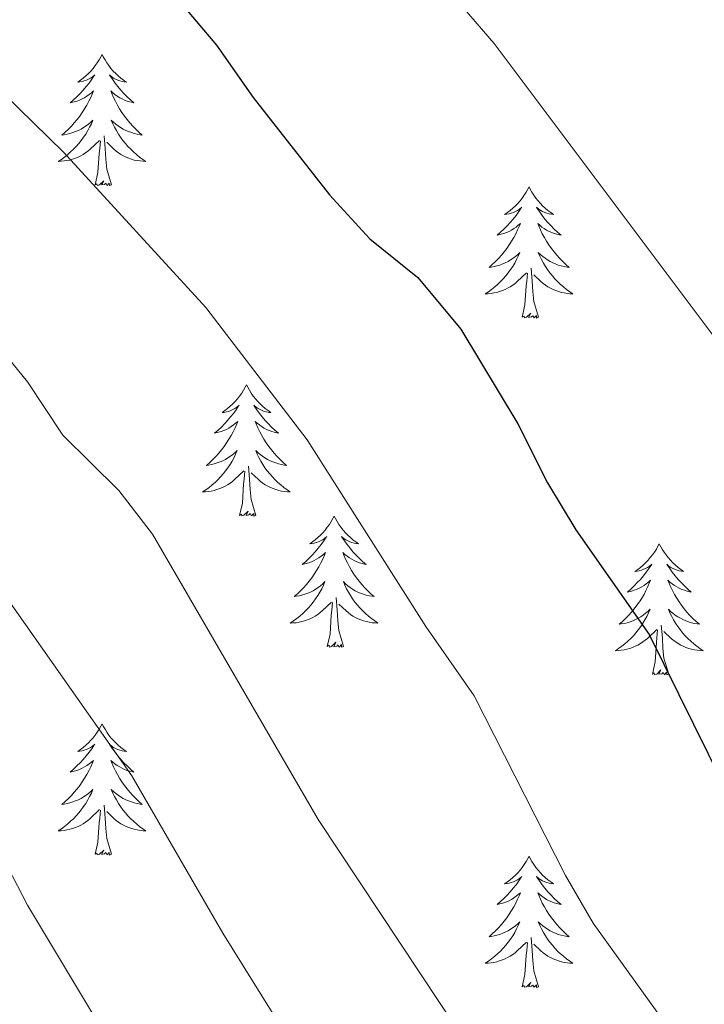
# Model space of a CAD drawing. Units: metres. Extents: x 647907 to 652425, y 715942 to 719008.
# Drawn here: x 650016 to 650078, y 717784 to 717873 of the extents above; entities that cross this region are included whole.
import ezdxf

# ---------------------------------------------------------------- set-up
doc = ezdxf.new("R2010")
doc.units = ezdxf.units.M
doc.header["$MEASUREMENT"] = 0
for name, color, linetype, lineweight in [('Carátula', 7, 'Continuous', 5), ('Elementos auxiliares', 7, 'Continuous', 5), ('Entidades rústicas y varios', 7, 'Continuous', 5), ('Relieve y altimetría', 7, 'Continuous', 5)]:
    doc.layers.add(name, color=color, linetype=linetype, lineweight=lineweight)

msp = doc.modelspace()

# ---------------------------------------------------------------- linework, layer by layer
at = {"layer": 'Carátula', "color": 7, "linetype": 'Continuous', "lineweight": 5}
msp.add_3dface([(647970.88, 715942.27), (652424.83, 716038.8), (652360.48, 719008.12), (647906.52, 718911.58)], dxfattribs=at)
at = {"layer": 'Elementos auxiliares', "color": 250, "linetype": 'Continuous', "lineweight": 5}
msp.add_3dface([(652256.46, 716429), (648837.18, 716354.89), (648787.6, 718668.34), (652205.76, 718742.46)], dxfattribs=at)
at = {"layer": 'Entidades rústicas y varios', "color": 92, "linetype": 'Continuous', "lineweight": 5, "flags": 128}
for points in [[(650023.32, 717869.91), (650023.21, 717869.69), (650023.06, 717869.41), (650022.89, 717869.15), (650022.71, 717868.89), (650022.51, 717868.64), (650022.31, 717868.4), (650022.09, 717868.18), (650021.86, 717867.96), (650021.62, 717867.76), (650021.37, 717867.57), (650021.11, 717867.39), (650021.3, 717867.41), (650021.51, 717867.45), (650021.71, 717867.51), (650021.9, 717867.57), (650022.09, 717867.66), (650022.27, 717867.76), (650022.45, 717867.87), (650022.65, 717868.06), (650022.61, 717868), (650022.38, 717867.65), (650022.14, 717867.31), (650021.88, 717866.99), (650021.61, 717866.67), (650021.33, 717866.37), (650021.04, 717866.07), (650020.74, 717865.79), (650020.42, 717865.52), (650020.55, 717865.54), (650020.79, 717865.6), (650021.04, 717865.67), (650021.27, 717865.76), (650021.5, 717865.87), (650021.73, 717865.98), (650021.94, 717866.11), (650022.15, 717866.26), (650022.35, 717866.42), (650022.53, 717866.59), (650022.45, 717866.36), (650022.29, 717866), (650022.12, 717865.65), (650021.93, 717865.3), (650021.73, 717864.96), (650021.52, 717864.63), (650021.29, 717864.31), (650021.05, 717864), (650020.8, 717863.69), (650020.54, 717863.4), (650020.27, 717863.12), (650019.98, 717862.85), (650019.68, 717862.59), (650019.88, 717862.62), (650020.14, 717862.67), (650020.41, 717862.73), (650020.67, 717862.81), (650020.92, 717862.9), (650021.17, 717863.01), (650021.41, 717863.13), (650021.64, 717863.27), (650021.87, 717863.42), (650022.09, 717863.58), (650022.29, 717863.76), (650022.49, 717863.95), (650022.35, 717863.62), (650022.19, 717863.3), (650022.02, 717862.99), (650021.84, 717862.68), (650021.64, 717862.38), (650021.43, 717862.1), (650021.21, 717861.82), (650020.97, 717861.55), (650020.73, 717861.29), (650020.47, 717861.05), (650020.2, 717860.81), (650019.92, 717860.59), (650019.63, 717860.38), (650019.34, 717860.19), (650019.61, 717860.2), (650019.87, 717860.23), (650020.13, 717860.27), (650020.39, 717860.32), (650020.65, 717860.39), (650020.9, 717860.48), (650021.14, 717860.59), (650021.38, 717860.7), (650021.61, 717860.83), (650021.83, 717860.98), (650022.04, 717861.13), (650022.25, 717861.31), (650023.09, 717862.1)], [(650023.32, 717869.91), (650023.43, 717869.69), (650023.59, 717869.41), (650023.76, 717869.15), (650023.94, 717868.89), (650024.13, 717868.64), (650024.34, 717868.4), (650024.56, 717868.18), (650024.79, 717867.96), (650025.03, 717867.76), (650025.28, 717867.57), (650025.54, 717867.39), (650025.34, 717867.41), (650025.14, 717867.45), (650024.94, 717867.51), (650024.74, 717867.57), (650024.55, 717867.66), (650024.37, 717867.76), (650024.2, 717867.87), (650023.99, 717868.06), (650024.03, 717868), (650024.27, 717867.65), (650024.51, 717867.31), (650024.76, 717866.99), (650025.03, 717866.67), (650025.31, 717866.37), (650025.6, 717866.07), (650025.91, 717865.79), (650026.22, 717865.52), (650026.1, 717865.54), (650025.85, 717865.6), (650025.61, 717865.67), (650025.37, 717865.76), (650025.14, 717865.87), (650024.92, 717865.98), (650024.7, 717866.11), (650024.49, 717866.26), (650024.3, 717866.42), (650024.11, 717866.59), (650024.2, 717866.36), (650024.35, 717866), (650024.53, 717865.65), (650024.71, 717865.3), (650024.91, 717864.96), (650025.12, 717864.63), (650025.35, 717864.31), (650025.59, 717864), (650025.84, 717863.69), (650026.1, 717863.4), (650026.38, 717863.12), (650026.67, 717862.85), (650026.96, 717862.59), (650026.77, 717862.62), (650026.5, 717862.67), (650026.24, 717862.73), (650025.98, 717862.81), (650025.72, 717862.9), (650025.47, 717863.01), (650025.23, 717863.13), (650025, 717863.27), (650024.77, 717863.42), (650024.56, 717863.58), (650024.35, 717863.76), (650024.16, 717863.95), (650024.3, 717863.62), (650024.45, 717863.3), (650024.62, 717862.99), (650024.81, 717862.68), (650025, 717862.38), (650025.21, 717862.1), (650025.44, 717861.82), (650025.67, 717861.55), (650025.92, 717861.29), (650026.17, 717861.05), (650026.44, 717860.81), (650026.72, 717860.59), (650027.01, 717860.38), (650027.3, 717860.19), (650027.04, 717860.2), (650026.77, 717860.23), (650026.51, 717860.27), (650026.25, 717860.32), (650026, 717860.39), (650025.75, 717860.48), (650025.5, 717860.59), (650025.27, 717860.7), (650025.04, 717860.83), (650024.81, 717860.98), (650024.6, 717861.13), (650024.4, 717861.31), (650023.74, 717861.93)], [(650022.7, 717858.05), (650022.95, 717859.17), (650023.06, 717860.91), (650023.11, 717861.35), (650023.17, 717862.07)], [(650024.17, 717858.05), (650023.74, 717859.49), (650023.65, 717860.4), (650023.61, 717861.35), (650023.51, 717862.51)], [(650024.17, 717858.05), (650024, 717857.99), (650023.98, 717858.23), (650023.79, 717858), (650023.67, 717858.21), (650023.55, 717858.1), (650023.28, 717858.05), (650023.47, 717858.44), (650023.09, 717858.06), (650022.9, 717858), (650022.86, 717858.17), (650022.7, 717858.05)], [(650062.09, 717857.88), (650061.98, 717857.66), (650061.82, 717857.39), (650061.65, 717857.12), (650061.47, 717856.86), (650061.28, 717856.62), (650061.07, 717856.38), (650060.85, 717856.15), (650060.62, 717855.94), (650060.38, 717855.73), (650060.13, 717855.54), (650059.87, 717855.36), (650060.07, 717855.39), (650060.27, 717855.43), (650060.47, 717855.48), (650060.67, 717855.55), (650060.86, 717855.63), (650061.04, 717855.73), (650061.21, 717855.85), (650061.42, 717856.04), (650061.37, 717855.97), (650061.15, 717855.63), (650060.9, 717855.29), (650060.65, 717854.96), (650060.38, 717854.65), (650060.1, 717854.34), (650059.81, 717854.05), (650059.5, 717853.77), (650059.19, 717853.49), (650059.31, 717853.52), (650059.56, 717853.58), (650059.8, 717853.65), (650060.04, 717853.74), (650060.27, 717853.84), (650060.49, 717853.96), (650060.71, 717854.09), (650060.91, 717854.23), (650061.11, 717854.39), (650061.3, 717854.56), (650061.21, 717854.34), (650061.05, 717853.98), (650060.88, 717853.62), (650060.7, 717853.28), (650060.5, 717852.94), (650060.29, 717852.61), (650060.06, 717852.28), (650059.82, 717851.97), (650059.57, 717851.67), (650059.31, 717851.38), (650059.03, 717851.1), (650058.74, 717850.83), (650058.45, 717850.57), (650058.64, 717850.59), (650058.91, 717850.64), (650059.17, 717850.7), (650059.43, 717850.78), (650059.69, 717850.88), (650059.93, 717850.98), (650060.18, 717851.11), (650060.41, 717851.25), (650060.63, 717851.39), (650060.85, 717851.56), (650061.06, 717851.73), (650061.25, 717851.92), (650061.11, 717851.6), (650060.96, 717851.27), (650060.79, 717850.96), (650060.6, 717850.66), (650060.41, 717850.36), (650060.2, 717850.07), (650059.97, 717849.79), (650059.74, 717849.53), (650059.49, 717849.27), (650059.23, 717849.02), (650058.97, 717848.79), (650058.69, 717848.57), (650058.4, 717848.36), (650058.11, 717848.17), (650058.37, 717848.17), (650058.64, 717848.2), (650058.9, 717848.24), (650059.16, 717848.3), (650059.41, 717848.37), (650059.66, 717848.46), (650059.91, 717848.56), (650060.14, 717848.68), (650060.37, 717848.81), (650060.6, 717848.95), (650060.81, 717849.11), (650061.01, 717849.28), (650061.86, 717850.08)], [(650062.09, 717857.88), (650062.2, 717857.66), (650062.35, 717857.39), (650062.52, 717857.12), (650062.7, 717856.86), (650062.9, 717856.62), (650063.11, 717856.38), (650063.32, 717856.15), (650063.55, 717855.94), (650063.79, 717855.73), (650064.05, 717855.54), (650064.31, 717855.36), (650064.11, 717855.39), (650063.9, 717855.43), (650063.7, 717855.48), (650063.51, 717855.55), (650063.32, 717855.63), (650063.14, 717855.73), (650062.97, 717855.85), (650062.76, 717856.04), (650062.8, 717855.97), (650063.03, 717855.63), (650063.27, 717855.29), (650063.53, 717854.96), (650063.8, 717854.65), (650064.08, 717854.34), (650064.37, 717854.05), (650064.67, 717853.77), (650064.99, 717853.49), (650064.86, 717853.52), (650064.62, 717853.58), (650064.37, 717853.65), (650064.14, 717853.74), (650063.91, 717853.84), (650063.68, 717853.96), (650063.47, 717854.09), (650063.26, 717854.23), (650063.06, 717854.39), (650062.88, 717854.56), (650062.97, 717854.34), (650063.12, 717853.98), (650063.29, 717853.62), (650063.48, 717853.28), (650063.68, 717852.94), (650063.89, 717852.61), (650064.12, 717852.28), (650064.35, 717851.97), (650064.61, 717851.67), (650064.87, 717851.38), (650065.15, 717851.1), (650065.43, 717850.83), (650065.73, 717850.57), (650065.53, 717850.59), (650065.27, 717850.64), (650065, 717850.7), (650064.74, 717850.78), (650064.49, 717850.88), (650064.24, 717850.98), (650064, 717851.11), (650063.77, 717851.25), (650063.54, 717851.39), (650063.33, 717851.56), (650063.12, 717851.73), (650062.92, 717851.92), (650063.07, 717851.6), (650063.22, 717851.27), (650063.39, 717850.96), (650063.57, 717850.66), (650063.77, 717850.36), (650063.98, 717850.07), (650064.2, 717849.79), (650064.44, 717849.53), (650064.68, 717849.27), (650064.94, 717849.02), (650065.21, 717848.79), (650065.49, 717848.57), (650065.78, 717848.36), (650066.07, 717848.17), (650065.8, 717848.17), (650065.54, 717848.2), (650065.28, 717848.24), (650065.02, 717848.3), (650064.76, 717848.37), (650064.51, 717848.46), (650064.27, 717848.56), (650064.03, 717848.68), (650063.8, 717848.81), (650063.58, 717848.95), (650063.37, 717849.11), (650063.16, 717849.28), (650062.51, 717849.9)], [(650062.94, 717846.03), (650062.51, 717847.47), (650062.42, 717848.37), (650062.37, 717849.32), (650062.27, 717850.49)], [(650061.47, 717846.03), (650061.71, 717847.15), (650061.83, 717848.89), (650061.87, 717849.32), (650061.94, 717850.05)], [(650062.94, 717846.03), (650062.77, 717845.96), (650062.75, 717846.2), (650062.56, 717845.98), (650062.43, 717846.18), (650062.31, 717846.07), (650062.04, 717846.02), (650062.24, 717846.41), (650061.85, 717846.03), (650061.67, 717845.98), (650061.63, 717846.14), (650061.47, 717846.03)], [(650036.43, 717839.89), (650036.32, 717839.68), (650036.16, 717839.4), (650036, 717839.13), (650035.81, 717838.88), (650035.62, 717838.63), (650035.41, 717838.39), (650035.19, 717838.17), (650034.96, 717837.95), (650034.72, 717837.75), (650034.47, 717837.56), (650034.21, 717837.38), (650034.41, 717837.4), (650034.61, 717837.44), (650034.81, 717837.49), (650035.01, 717837.56), (650035.2, 717837.65), (650035.38, 717837.75), (650035.55, 717837.86), (650035.76, 717838.05), (650035.72, 717837.99), (650035.49, 717837.64), (650035.24, 717837.3), (650034.99, 717836.98), (650034.72, 717836.66), (650034.44, 717836.36), (650034.15, 717836.06), (650033.85, 717835.78), (650033.53, 717835.51), (650033.66, 717835.53), (650033.9, 717835.59), (650034.14, 717835.66), (650034.38, 717835.75), (650034.61, 717835.85), (650034.83, 717835.97), (650035.05, 717836.1), (650035.26, 717836.25), (650035.45, 717836.41), (650035.64, 717836.57), (650035.55, 717836.35), (650035.4, 717835.99), (650035.23, 717835.64), (650035.04, 717835.29), (650034.84, 717834.95), (650034.63, 717834.62), (650034.4, 717834.3), (650034.16, 717833.99), (650033.91, 717833.68), (650033.65, 717833.39), (650033.37, 717833.11), (650033.09, 717832.84), (650032.79, 717832.58), (650032.99, 717832.61), (650033.25, 717832.65), (650033.51, 717832.72), (650033.77, 717832.8), (650034.03, 717832.89), (650034.28, 717833), (650034.52, 717833.12), (650034.75, 717833.26), (650034.98, 717833.41), (650035.19, 717833.57), (650035.4, 717833.75), (650035.59, 717833.94), (650035.45, 717833.61), (650035.3, 717833.29), (650035.13, 717832.97), (650034.95, 717832.67), (650034.75, 717832.37), (650034.54, 717832.09), (650034.32, 717831.81), (650034.08, 717831.54), (650033.83, 717831.28), (650033.58, 717831.04), (650033.31, 717830.8), (650033.03, 717830.58), (650032.74, 717830.37), (650032.45, 717830.18), (650032.71, 717830.19), (650032.98, 717830.21), (650033.24, 717830.25), (650033.5, 717830.31), (650033.75, 717830.38), (650034, 717830.47), (650034.25, 717830.57), (650034.49, 717830.69), (650034.72, 717830.82), (650034.94, 717830.97), (650035.15, 717831.12), (650035.35, 717831.29), (650036.2, 717832.09)], [(650036.43, 717839.89), (650036.54, 717839.68), (650036.7, 717839.4), (650036.86, 717839.13), (650037.05, 717838.88), (650037.24, 717838.63), (650037.45, 717838.39), (650037.67, 717838.17), (650037.9, 717837.95), (650038.14, 717837.75), (650038.39, 717837.56), (650038.65, 717837.38), (650038.45, 717837.4), (650038.25, 717837.44), (650038.05, 717837.49), (650037.85, 717837.56), (650037.66, 717837.65), (650037.48, 717837.75), (650037.31, 717837.86), (650037.1, 717838.05), (650037.14, 717837.99), (650037.37, 717837.64), (650037.62, 717837.3), (650037.87, 717836.98), (650038.14, 717836.66), (650038.42, 717836.36), (650038.71, 717836.06), (650039.01, 717835.78), (650039.33, 717835.51), (650039.2, 717835.53), (650038.96, 717835.59), (650038.72, 717835.66), (650038.48, 717835.75), (650038.25, 717835.85), (650038.03, 717835.97), (650037.81, 717836.1), (650037.6, 717836.25), (650037.41, 717836.41), (650037.22, 717836.57), (650037.31, 717836.35), (650037.46, 717835.99), (650037.63, 717835.64), (650037.82, 717835.29), (650038.02, 717834.95), (650038.23, 717834.62), (650038.46, 717834.3), (650038.7, 717833.99), (650038.95, 717833.68), (650039.21, 717833.39), (650039.49, 717833.11), (650039.77, 717832.84), (650040.07, 717832.58), (650039.87, 717832.61), (650039.61, 717832.65), (650039.35, 717832.72), (650039.09, 717832.8), (650038.83, 717832.89), (650038.58, 717833), (650038.34, 717833.12), (650038.11, 717833.26), (650037.88, 717833.41), (650037.67, 717833.57), (650037.46, 717833.75), (650037.27, 717833.94), (650037.41, 717833.61), (650037.56, 717833.29), (650037.73, 717832.97), (650037.91, 717832.67), (650038.11, 717832.37), (650038.32, 717832.09), (650038.54, 717831.81), (650038.78, 717831.54), (650039.03, 717831.28), (650039.28, 717831.04), (650039.55, 717830.8), (650039.83, 717830.58), (650040.12, 717830.37), (650040.41, 717830.18), (650040.15, 717830.19), (650039.88, 717830.21), (650039.62, 717830.25), (650039.36, 717830.31), (650039.11, 717830.38), (650038.86, 717830.47), (650038.61, 717830.57), (650038.37, 717830.69), (650038.14, 717830.82), (650037.92, 717830.97), (650037.71, 717831.12), (650037.51, 717831.29), (650036.85, 717831.91)], [(650037.28, 717828.04), (650036.85, 717829.48), (650036.76, 717830.39), (650036.71, 717831.34), (650036.61, 717832.5)], [(650035.81, 717828.04), (650036.06, 717829.16), (650036.17, 717830.9), (650036.22, 717831.34), (650036.28, 717832.06)], [(650037.28, 717828.04), (650037.11, 717827.98), (650037.09, 717828.21), (650036.9, 717827.99), (650036.78, 717828.2), (650036.66, 717828.09), (650036.39, 717828.03), (650036.58, 717828.43), (650036.2, 717828.05), (650036.01, 717827.99), (650035.97, 717828.15), (650035.81, 717828.04)], [(650044.39, 717827.98), (650044.28, 717827.76), (650044.12, 717827.48), (650043.96, 717827.22), (650043.77, 717826.96), (650043.58, 717826.71), (650043.37, 717826.47), (650043.15, 717826.25), (650042.92, 717826.03), (650042.68, 717825.83), (650042.43, 717825.64), (650042.17, 717825.46), (650042.37, 717825.48), (650042.57, 717825.52), (650042.77, 717825.57), (650042.97, 717825.64), (650043.16, 717825.73), (650043.34, 717825.83), (650043.51, 717825.94), (650043.72, 717826.13), (650043.68, 717826.07), (650043.45, 717825.72), (650043.2, 717825.39), (650042.95, 717825.06), (650042.68, 717824.74), (650042.4, 717824.44), (650042.11, 717824.14), (650041.81, 717823.86), (650041.49, 717823.59), (650041.62, 717823.61), (650041.86, 717823.67), (650042.1, 717823.74), (650042.34, 717823.83), (650042.57, 717823.93), (650042.79, 717824.05), (650043.01, 717824.18), (650043.22, 717824.33), (650043.41, 717824.49), (650043.6, 717824.66), (650043.51, 717824.43), (650043.36, 717824.07), (650043.19, 717823.72), (650043, 717823.37), (650042.8, 717823.03), (650042.59, 717822.7), (650042.36, 717822.38), (650042.12, 717822.07), (650041.87, 717821.76), (650041.61, 717821.47), (650041.33, 717821.19), (650041.05, 717820.92), (650040.75, 717820.66), (650040.95, 717820.69), (650041.21, 717820.73), (650041.47, 717820.8), (650041.73, 717820.88), (650041.99, 717820.97), (650042.24, 717821.08), (650042.48, 717821.2), (650042.71, 717821.34), (650042.94, 717821.49), (650043.15, 717821.65), (650043.36, 717821.83), (650043.55, 717822.02), (650043.41, 717821.69), (650043.26, 717821.37), (650043.09, 717821.06), (650042.91, 717820.75), (650042.71, 717820.45), (650042.5, 717820.17), (650042.28, 717819.89), (650042.04, 717819.62), (650041.79, 717819.36), (650041.54, 717819.12), (650041.27, 717818.88), (650040.99, 717818.66), (650040.7, 717818.45), (650040.41, 717818.26), (650040.67, 717818.27), (650040.94, 717818.29), (650041.2, 717818.34), (650041.46, 717818.39), (650041.71, 717818.47), (650041.96, 717818.55), (650042.21, 717818.65), (650042.45, 717818.77), (650042.68, 717818.9), (650042.9, 717819.05), (650043.11, 717819.21), (650043.31, 717819.37), (650044.16, 717820.17)], [(650044.39, 717827.98), (650044.5, 717827.76), (650044.66, 717827.48), (650044.82, 717827.22), (650045.01, 717826.96), (650045.2, 717826.71), (650045.41, 717826.47), (650045.63, 717826.25), (650045.86, 717826.03), (650046.1, 717825.83), (650046.35, 717825.64), (650046.61, 717825.46), (650046.41, 717825.48), (650046.21, 717825.52), (650046.01, 717825.57), (650045.81, 717825.64), (650045.62, 717825.73), (650045.44, 717825.83), (650045.27, 717825.94), (650045.06, 717826.13), (650045.1, 717826.07), (650045.33, 717825.72), (650045.58, 717825.39), (650045.83, 717825.06), (650046.1, 717824.74), (650046.38, 717824.44), (650046.67, 717824.14), (650046.97, 717823.86), (650047.29, 717823.59), (650047.16, 717823.61), (650046.92, 717823.67), (650046.68, 717823.74), (650046.44, 717823.83), (650046.21, 717823.93), (650045.99, 717824.05), (650045.77, 717824.18), (650045.56, 717824.33), (650045.37, 717824.49), (650045.18, 717824.66), (650045.27, 717824.43), (650045.42, 717824.07), (650045.59, 717823.72), (650045.78, 717823.37), (650045.98, 717823.03), (650046.19, 717822.7), (650046.42, 717822.38), (650046.66, 717822.07), (650046.91, 717821.76), (650047.17, 717821.47), (650047.45, 717821.19), (650047.73, 717820.92), (650048.03, 717820.66), (650047.83, 717820.69), (650047.57, 717820.73), (650047.31, 717820.8), (650047.05, 717820.88), (650046.79, 717820.97), (650046.54, 717821.08), (650046.3, 717821.2), (650046.07, 717821.34), (650045.84, 717821.49), (650045.63, 717821.65), (650045.42, 717821.83), (650045.23, 717822.02), (650045.37, 717821.69), (650045.52, 717821.37), (650045.69, 717821.06), (650045.87, 717820.75), (650046.07, 717820.45), (650046.28, 717820.17), (650046.5, 717819.89), (650046.74, 717819.62), (650046.99, 717819.36), (650047.24, 717819.12), (650047.51, 717818.88), (650047.79, 717818.66), (650048.08, 717818.45), (650048.37, 717818.26), (650048.11, 717818.27), (650047.84, 717818.29), (650047.58, 717818.34), (650047.32, 717818.39), (650047.07, 717818.47), (650046.82, 717818.55), (650046.57, 717818.65), (650046.33, 717818.77), (650046.1, 717818.9), (650045.88, 717819.05), (650045.67, 717819.21), (650045.47, 717819.37), (650044.81, 717819.99)], [(650073.91, 717825.47), (650073.79, 717825.25), (650073.64, 717824.97), (650073.47, 717824.71), (650073.29, 717824.45), (650073.09, 717824.2), (650072.89, 717823.97), (650072.67, 717823.74), (650072.44, 717823.52), (650072.2, 717823.32), (650071.95, 717823.13), (650071.69, 717822.95), (650071.89, 717822.97), (650072.09, 717823.01), (650072.29, 717823.07), (650072.48, 717823.14), (650072.67, 717823.22), (650072.85, 717823.32), (650073.03, 717823.43), (650073.23, 717823.62), (650073.19, 717823.56), (650072.96, 717823.21), (650072.72, 717822.88), (650072.46, 717822.55), (650072.19, 717822.23), (650071.91, 717821.93), (650071.62, 717821.64), (650071.32, 717821.35), (650071.01, 717821.08), (650071.13, 717821.11), (650071.38, 717821.16), (650071.62, 717821.24), (650071.85, 717821.32), (650072.09, 717821.43), (650072.31, 717821.55), (650072.53, 717821.68), (650072.73, 717821.82), (650072.93, 717821.98), (650073.12, 717822.15), (650073.03, 717821.93), (650072.87, 717821.57), (650072.7, 717821.21), (650072.52, 717820.86), (650072.32, 717820.52), (650072.1, 717820.19), (650071.88, 717819.87), (650071.64, 717819.56), (650071.39, 717819.26), (650071.12, 717818.96), (650070.85, 717818.68), (650070.56, 717818.41), (650070.26, 717818.15), (650070.46, 717818.18), (650070.73, 717818.23), (650070.99, 717818.29), (650071.25, 717818.37), (650071.5, 717818.46), (650071.75, 717818.57), (650071.99, 717818.69), (650072.23, 717818.83), (650072.45, 717818.98), (650072.67, 717819.15), (650072.87, 717819.32), (650073.07, 717819.51), (650072.93, 717819.18), (650072.77, 717818.86), (650072.6, 717818.55), (650072.42, 717818.24), (650072.22, 717817.95), (650072.01, 717817.66), (650071.79, 717817.38), (650071.56, 717817.11), (650071.31, 717816.85), (650071.05, 717816.61), (650070.78, 717816.37), (650070.5, 717816.15), (650070.21, 717815.94), (650069.93, 717815.75), (650070.19, 717815.76), (650070.45, 717815.79), (650070.71, 717815.83), (650070.97, 717815.89), (650071.23, 717815.96), (650071.48, 717816.04), (650071.72, 717816.15), (650071.96, 717816.26), (650072.19, 717816.39), (650072.41, 717816.54), (650072.63, 717816.7), (650072.83, 717816.87), (650073.68, 717817.67)], [(650073.91, 717825.47), (650074.02, 717825.25), (650074.17, 717824.97), (650074.34, 717824.71), (650074.52, 717824.45), (650074.71, 717824.2), (650074.92, 717823.97), (650075.14, 717823.74), (650075.37, 717823.52), (650075.61, 717823.32), (650075.86, 717823.13), (650076.12, 717822.95), (650075.92, 717822.97), (650075.72, 717823.01), (650075.52, 717823.07), (650075.33, 717823.14), (650075.14, 717823.22), (650074.96, 717823.32), (650074.78, 717823.43), (650074.58, 717823.62), (650074.62, 717823.56), (650074.85, 717823.21), (650075.09, 717822.88), (650075.35, 717822.55), (650075.61, 717822.23), (650075.89, 717821.93), (650076.19, 717821.64), (650076.49, 717821.35), (650076.8, 717821.08), (650076.68, 717821.11), (650076.43, 717821.16), (650076.19, 717821.24), (650075.95, 717821.32), (650075.72, 717821.43), (650075.5, 717821.55), (650075.29, 717821.68), (650075.08, 717821.82), (650074.88, 717821.98), (650074.69, 717822.15), (650074.78, 717821.93), (650074.94, 717821.57), (650075.11, 717821.21), (650075.29, 717820.86), (650075.49, 717820.52), (650075.71, 717820.19), (650075.93, 717819.87), (650076.17, 717819.56), (650076.42, 717819.26), (650076.69, 717818.96), (650076.96, 717818.68), (650077.25, 717818.41), (650077.55, 717818.15), (650077.35, 717818.18), (650077.08, 717818.23), (650076.82, 717818.29), (650076.56, 717818.37), (650076.31, 717818.46), (650076.06, 717818.57), (650075.82, 717818.69), (650075.58, 717818.83), (650075.36, 717818.98), (650075.14, 717819.15), (650074.94, 717819.32), (650074.74, 717819.51), (650074.88, 717819.18), (650075.04, 717818.86), (650075.21, 717818.55), (650075.39, 717818.24), (650075.59, 717817.95), (650075.8, 717817.66), (650076.02, 717817.38), (650076.25, 717817.11), (650076.5, 717816.85), (650076.76, 717816.61), (650077.03, 717816.37), (650077.31, 717816.15), (650077.59, 717815.94), (650077.89, 717815.75), (650077.62, 717815.76), (650077.36, 717815.79), (650077.09, 717815.83), (650076.84, 717815.89), (650076.58, 717815.96), (650076.33, 717816.04), (650076.09, 717816.15), (650075.85, 717816.26), (650075.62, 717816.39), (650075.4, 717816.54), (650075.18, 717816.7), (650074.98, 717816.87), (650074.32, 717817.49)], [(650043.77, 717816.13), (650044.02, 717817.24), (650044.13, 717818.99), (650044.18, 717819.42), (650044.24, 717820.14)], [(650045.24, 717816.13), (650044.81, 717817.57), (650044.72, 717818.47), (650044.67, 717819.42), (650044.57, 717820.58)], [(650073.29, 717813.62), (650073.53, 717814.73), (650073.64, 717816.48), (650073.69, 717816.91), (650073.75, 717817.63)], [(650074.76, 717813.62), (650074.33, 717815.06), (650074.24, 717815.96), (650074.19, 717816.91), (650074.09, 717818.07)], [(650045.24, 717816.13), (650045.07, 717816.06), (650045.05, 717816.3), (650044.86, 717816.07), (650044.74, 717816.28), (650044.62, 717816.17), (650044.35, 717816.11), (650044.54, 717816.51), (650044.16, 717816.13), (650043.97, 717816.07), (650043.93, 717816.24), (650043.77, 717816.13)], [(650074.76, 717813.62), (650074.58, 717813.55), (650074.56, 717813.79), (650074.37, 717813.57), (650074.25, 717813.77), (650074.13, 717813.66), (650073.86, 717813.61), (650074.06, 717814), (650073.67, 717813.62), (650073.48, 717813.57), (650073.44, 717813.73), (650073.29, 717813.62)], [(650023.32, 717809.11), (650023.21, 717808.89), (650023.06, 717808.61), (650022.89, 717808.35), (650022.71, 717808.09), (650022.51, 717807.84), (650022.31, 717807.61), (650022.09, 717807.38), (650021.86, 717807.16), (650021.62, 717806.96), (650021.37, 717806.77), (650021.11, 717806.59), (650021.3, 717806.61), (650021.51, 717806.65), (650021.71, 717806.71), (650021.9, 717806.78), (650022.09, 717806.86), (650022.27, 717806.96), (650022.45, 717807.07), (650022.65, 717807.26), (650022.61, 717807.2), (650022.38, 717806.85), (650022.14, 717806.52), (650021.88, 717806.19), (650021.61, 717805.87), (650021.33, 717805.57), (650021.04, 717805.28), (650020.74, 717804.99), (650020.42, 717804.72), (650020.55, 717804.75), (650020.79, 717804.8), (650021.04, 717804.88), (650021.27, 717804.96), (650021.5, 717805.07), (650021.73, 717805.19), (650021.94, 717805.32), (650022.15, 717805.46), (650022.35, 717805.62), (650022.53, 717805.79), (650022.45, 717805.57), (650022.29, 717805.21), (650022.12, 717804.85), (650021.93, 717804.5), (650021.73, 717804.16), (650021.52, 717803.83), (650021.29, 717803.51), (650021.05, 717803.2), (650020.8, 717802.9), (650020.54, 717802.6), (650020.27, 717802.32), (650019.98, 717802.05), (650019.68, 717801.79), (650019.88, 717801.82), (650020.14, 717801.87), (650020.41, 717801.93), (650020.67, 717802.01), (650020.92, 717802.1), (650021.17, 717802.21), (650021.41, 717802.33), (650021.64, 717802.47), (650021.87, 717802.62), (650022.09, 717802.79), (650022.29, 717802.96), (650022.49, 717803.15), (650022.35, 717802.82), (650022.19, 717802.5), (650022.02, 717802.19), (650021.84, 717801.88), (650021.64, 717801.59), (650021.43, 717801.3), (650021.21, 717801.02), (650020.97, 717800.75), (650020.73, 717800.49), (650020.47, 717800.25), (650020.2, 717800.01), (650019.92, 717799.79), (650019.63, 717799.58), (650019.34, 717799.39), (650019.61, 717799.4), (650019.87, 717799.43), (650020.13, 717799.47), (650020.39, 717799.53), (650020.65, 717799.6), (650020.9, 717799.68), (650021.14, 717799.79), (650021.38, 717799.9), (650021.61, 717800.03), (650021.83, 717800.18), (650022.04, 717800.34), (650022.25, 717800.51), (650023.09, 717801.31)], [(650023.32, 717809.11), (650023.43, 717808.89), (650023.59, 717808.61), (650023.76, 717808.35), (650023.94, 717808.09), (650024.13, 717807.84), (650024.34, 717807.61), (650024.56, 717807.38), (650024.79, 717807.16), (650025.03, 717806.96), (650025.28, 717806.77), (650025.54, 717806.59), (650025.34, 717806.61), (650025.14, 717806.65), (650024.94, 717806.71), (650024.74, 717806.78), (650024.55, 717806.86), (650024.37, 717806.96), (650024.2, 717807.07), (650023.99, 717807.26), (650024.03, 717807.2), (650024.27, 717806.85), (650024.51, 717806.52), (650024.76, 717806.19), (650025.03, 717805.87), (650025.31, 717805.57), (650025.6, 717805.28), (650025.91, 717804.99), (650026.22, 717804.72), (650026.1, 717804.75), (650025.85, 717804.8), (650025.61, 717804.88), (650025.37, 717804.96), (650025.14, 717805.07), (650024.92, 717805.19), (650024.7, 717805.32), (650024.49, 717805.46), (650024.3, 717805.62), (650024.11, 717805.79), (650024.2, 717805.57), (650024.35, 717805.21), (650024.53, 717804.85), (650024.71, 717804.5), (650024.91, 717804.16), (650025.12, 717803.83), (650025.35, 717803.51), (650025.59, 717803.2), (650025.84, 717802.9), (650026.1, 717802.6), (650026.38, 717802.32), (650026.67, 717802.05), (650026.96, 717801.79), (650026.77, 717801.82), (650026.5, 717801.87), (650026.24, 717801.93), (650025.98, 717802.01), (650025.72, 717802.1), (650025.47, 717802.21), (650025.23, 717802.33), (650025, 717802.47), (650024.77, 717802.62), (650024.56, 717802.79), (650024.35, 717802.96), (650024.16, 717803.15), (650024.3, 717802.82), (650024.45, 717802.5), (650024.62, 717802.19), (650024.81, 717801.88), (650025, 717801.59), (650025.21, 717801.3), (650025.44, 717801.02), (650025.67, 717800.75), (650025.92, 717800.49), (650026.17, 717800.25), (650026.44, 717800.01), (650026.72, 717799.79), (650027.01, 717799.58), (650027.3, 717799.39), (650027.04, 717799.4), (650026.77, 717799.43), (650026.51, 717799.47), (650026.25, 717799.53), (650026, 717799.6), (650025.75, 717799.68), (650025.5, 717799.79), (650025.27, 717799.9), (650025.04, 717800.03), (650024.81, 717800.18), (650024.6, 717800.34), (650024.4, 717800.51), (650023.74, 717801.13)], [(650022.7, 717797.26), (650022.95, 717798.37), (650023.06, 717800.12), (650023.11, 717800.55), (650023.17, 717801.27)], [(650024.17, 717797.26), (650023.74, 717798.7), (650023.65, 717799.6), (650023.61, 717800.55), (650023.51, 717801.71)], [(650024.17, 717797.26), (650024, 717797.19), (650023.98, 717797.43), (650023.79, 717797.21), (650023.67, 717797.41), (650023.55, 717797.3), (650023.28, 717797.25), (650023.47, 717797.64), (650023.09, 717797.26), (650022.9, 717797.21), (650022.86, 717797.37), (650022.7, 717797.26)], [(650062.09, 717797.08), (650061.98, 717796.86), (650061.82, 717796.59), (650061.65, 717796.32), (650061.47, 717796.07), (650061.28, 717795.82), (650061.07, 717795.58), (650060.85, 717795.35), (650060.62, 717795.14), (650060.38, 717794.93), (650060.13, 717794.74), (650059.87, 717794.57), (650060.07, 717794.59), (650060.27, 717794.63), (650060.47, 717794.68), (650060.67, 717794.75), (650060.86, 717794.84), (650061.04, 717794.93), (650061.21, 717795.05), (650061.42, 717795.24), (650061.37, 717795.17), (650061.15, 717794.83), (650060.9, 717794.49), (650060.65, 717794.17), (650060.38, 717793.85), (650060.1, 717793.55), (650059.81, 717793.25), (650059.5, 717792.97), (650059.19, 717792.7), (650059.31, 717792.72), (650059.56, 717792.78), (650059.8, 717792.85), (650060.04, 717792.94), (650060.27, 717793.04), (650060.49, 717793.16), (650060.71, 717793.29), (650060.91, 717793.44), (650061.11, 717793.59), (650061.3, 717793.76), (650061.21, 717793.54), (650061.05, 717793.18), (650060.88, 717792.83), (650060.7, 717792.48), (650060.5, 717792.14), (650060.29, 717791.81), (650060.06, 717791.49), (650059.82, 717791.17), (650059.57, 717790.87), (650059.31, 717790.58), (650059.03, 717790.3), (650058.74, 717790.03), (650058.45, 717789.77), (650058.64, 717789.79), (650058.91, 717789.84), (650059.17, 717789.91), (650059.43, 717789.98), (650059.69, 717790.08), (650059.93, 717790.19), (650060.18, 717790.31), (650060.41, 717790.45), (650060.63, 717790.6), (650060.85, 717790.76), (650061.06, 717790.94), (650061.25, 717791.13), (650061.11, 717790.8), (650060.96, 717790.48), (650060.79, 717790.16), (650060.6, 717789.86), (650060.41, 717789.56), (650060.2, 717789.27), (650059.97, 717788.99), (650059.74, 717788.73), (650059.49, 717788.47), (650059.23, 717788.22), (650058.97, 717787.99), (650058.69, 717787.77), (650058.4, 717787.56), (650058.11, 717787.37), (650058.37, 717787.38), (650058.64, 717787.4), (650058.9, 717787.44), (650059.16, 717787.5), (650059.41, 717787.57), (650059.66, 717787.66), (650059.91, 717787.76), (650060.14, 717787.88), (650060.37, 717788.01), (650060.6, 717788.15), (650060.81, 717788.31), (650061.01, 717788.48), (650061.86, 717789.28)], [(650062.09, 717797.08), (650062.2, 717796.86), (650062.35, 717796.59), (650062.52, 717796.32), (650062.7, 717796.07), (650062.9, 717795.82), (650063.11, 717795.58), (650063.32, 717795.35), (650063.55, 717795.14), (650063.79, 717794.93), (650064.05, 717794.74), (650064.31, 717794.57), (650064.11, 717794.59), (650063.9, 717794.63), (650063.7, 717794.68), (650063.51, 717794.75), (650063.32, 717794.84), (650063.14, 717794.93), (650062.97, 717795.05), (650062.76, 717795.24), (650062.8, 717795.17), (650063.03, 717794.83), (650063.27, 717794.49), (650063.53, 717794.17), (650063.8, 717793.85), (650064.08, 717793.55), (650064.37, 717793.25), (650064.67, 717792.97), (650064.99, 717792.7), (650064.86, 717792.72), (650064.62, 717792.78), (650064.37, 717792.85), (650064.14, 717792.94), (650063.91, 717793.04), (650063.68, 717793.16), (650063.47, 717793.29), (650063.26, 717793.44), (650063.06, 717793.59), (650062.88, 717793.76), (650062.97, 717793.54), (650063.12, 717793.18), (650063.29, 717792.83), (650063.48, 717792.48), (650063.68, 717792.14), (650063.89, 717791.81), (650064.12, 717791.49), (650064.35, 717791.17), (650064.61, 717790.87), (650064.87, 717790.58), (650065.15, 717790.3), (650065.43, 717790.03), (650065.73, 717789.77), (650065.53, 717789.79), (650065.27, 717789.84), (650065, 717789.91), (650064.74, 717789.98), (650064.49, 717790.08), (650064.24, 717790.19), (650064, 717790.31), (650063.77, 717790.45), (650063.54, 717790.6), (650063.33, 717790.76), (650063.12, 717790.94), (650062.92, 717791.13), (650063.07, 717790.8), (650063.22, 717790.48), (650063.39, 717790.16), (650063.57, 717789.86), (650063.77, 717789.56), (650063.98, 717789.27), (650064.2, 717788.99), (650064.44, 717788.73), (650064.68, 717788.47), (650064.94, 717788.22), (650065.21, 717787.99), (650065.49, 717787.77), (650065.78, 717787.56), (650066.07, 717787.37), (650065.8, 717787.38), (650065.54, 717787.4), (650065.28, 717787.44), (650065.02, 717787.5), (650064.76, 717787.57), (650064.51, 717787.66), (650064.27, 717787.76), (650064.03, 717787.88), (650063.8, 717788.01), (650063.58, 717788.15), (650063.37, 717788.31), (650063.16, 717788.48), (650062.51, 717789.1)], [(650062.94, 717785.23), (650062.51, 717786.67), (650062.42, 717787.58), (650062.37, 717788.53), (650062.27, 717789.69)], [(650061.47, 717785.23), (650061.71, 717786.35), (650061.83, 717788.09), (650061.87, 717788.53), (650061.94, 717789.25)], [(650062.94, 717785.23), (650062.77, 717785.16), (650062.75, 717785.4), (650062.56, 717785.18), (650062.43, 717785.38), (650062.31, 717785.28), (650062.04, 717785.22), (650062.24, 717785.61), (650061.85, 717785.23), (650061.67, 717785.18), (650061.63, 717785.34), (650061.47, 717785.23)]]:
    msp.add_lwpolyline(points, dxfattribs=at)
at = {"layer": 'Relieve y altimetría', "color": 30, "linetype": 'Continuous', "lineweight": 5, "flags": 128}
for points, elevation in [([(649947.15, 717987.63), (649957.25, 717976.94), (649960.54, 717973.06), (649987.83, 717949.06), (650008.83, 717929.61), (650019.05, 717918.57), (650031.02, 717903.62), (650042.1, 717891.27), (650045.27, 717887.27), (650049.77, 717882.57), (650052.96, 717877.85), (650058.93, 717870.91), (650081.43, 717840.86)], 730), ([(649887.64, 717969.99), (649925.79, 717932.69), (649933.3, 717926.62), (649947.6, 717914.21), (649958.86, 717905.89), (649965.84, 717902.35), (649970.1, 717899.74), (649979.5, 717893.48), (649988.56, 717886.93), (650000.04, 717879.43), (650003.96, 717876.33), (650007.55, 717873), (650019.82, 717861.03), (650032.73, 717846.93), (650041.93, 717834.91), (650052.71, 717817.96), (650057.11, 717811.66), (650065.4, 717795.33), (650067.89, 717791), (650082.56, 717770.61)], 720), ([(649881.03, 717949.32), (649895.74, 717934.63), (649908.22, 717924.25), (649913.18, 717920.63), (649916.81, 717917.18), (649935.14, 717905.69), (649951.49, 717894.2), (649960.19, 717888.74), (649992.32, 717864.92), (649999.25, 717859.32), (650006.04, 717853.07), (650016.56, 717840.18), (650019.75, 717835.34), (650024.85, 717830.3), (650027.91, 717826.33), (650042.93, 717800.41), (650055.93, 717780.82), (650060.49, 717772.78), (650064.58, 717764.25), (650070.11, 717755.9), (650076.16, 717747.93), (650087.55, 717734.2)], 715), ([(649883.49, 717924.99), (649897.45, 717912.84), (649909.4, 717904.55), (649925.55, 717896), (649947.5, 717883.25), (649953.05, 717880.36), (649957.65, 717876.74), (649964.17, 717872.32), (649985.61, 717854.79), (649989.33, 717851.44), (649999.11, 717841.17), (650007.03, 717831.88), (650010.84, 717825.98), (650026.02, 717804.39), (650034.27, 717790.09), (650042.51, 717776.86), (650047.89, 717762.99), (650056.82, 717744.97), (650073.65, 717715.87), (650076.96, 717711.04), (650080.44, 717707.46)], 710), ([(649891.36, 717891.2), (649905.35, 717882.85), (649910.64, 717881.27), (649925.81, 717873.9), (649934.85, 717869.09), (649948.93, 717862.6), (649963.37, 717856.41), (649967.82, 717854.13), (649973.5, 717850.62), (649982.16, 717843.9), (649986.24, 717839.37), (649999.58, 717820.75), (650013.34, 717798.78), (650016.55, 717792.63), (650029.64, 717770.82), (650043.47, 717742.24), (650055.95, 717709.21), (650058.81, 717705.13), (650062.8, 717701.92), (650073.23, 717695.03), (650077.12, 717691.27), (650081.48, 717688.84)], 705)]:
    msp.add_lwpolyline(points, dxfattribs=dict(at, elevation=elevation))
at = {"layer": 'Relieve y altimetría', "color": 30, "linetype": 'Continuous', "lineweight": 25, "elevation": 725, "flags": 128}
msp.add_lwpolyline([(650030.03, 717875.15), (650033.72, 717870.75), (650037.03, 717866.01), (650043.97, 717857.17), (650047.62, 717853.17), (650051.98, 717849.66), (650055.88, 717844.96), (650061.08, 717836.37), (650063.77, 717831.01), (650066.34, 717826.72), (650072.99, 717817.21), (650081.01, 717800.98)], dxfattribs=at)

doc.saveas('drawing.dxf')
